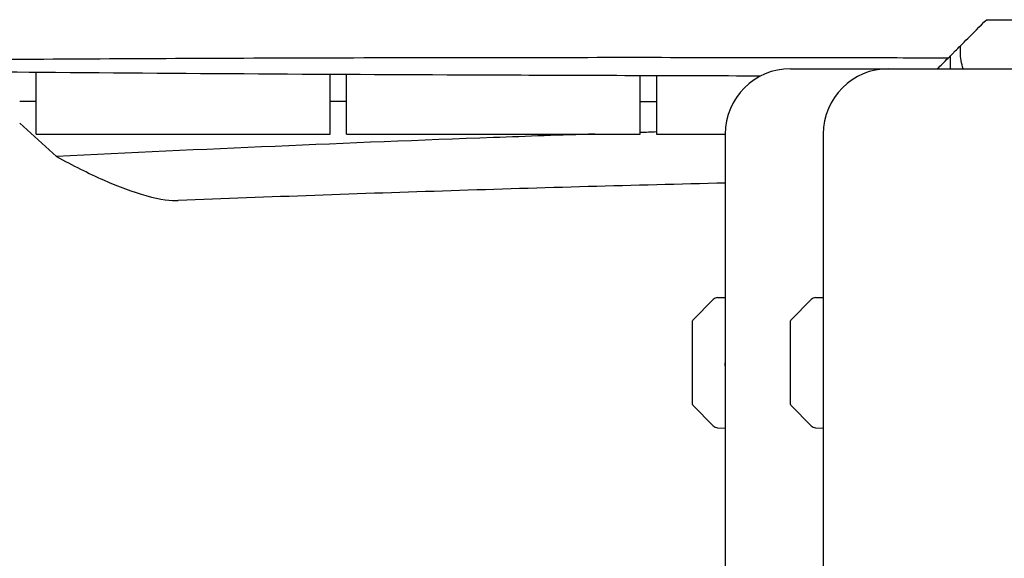
# Model space of a CAD drawing. Units: millimetres. Extents: x -10132 to 10924, y -6264 to 5679.
# Drawn here: x -7106 to -6805, y -70 to 95 of the extents above; entities that cross this region are included whole.
import ezdxf

# ---------------------------------------------------------------- set-up
doc = ezdxf.new("R2010")
doc.units = ezdxf.units.MM
doc.header["$LTSCALE"] = 20
doc.layers.add('2d', color=230, linetype='Continuous')

msp = doc.modelspace()

# ---------------------------------------------------------------- linework, layer by layer
at = {"layer": '2d'}
for p, q in [((-6821, 80), (-6821, 84)), ((-7101, 60), (-7101, 78.85)), ((-6870, 80), (-6770, 80)), ((-7011, 60), (-7011, 78.23)), ((-7006, 60), (-7006, 78.2)), ((-6916, 60), (-6916, 77.84)), ((-6911, 77.83), (-6911, 60)), ((-7101, 70), (-7106, 70)), ((-7006, 70), (-7011, 70)), ((-6916, 70), (-6911, 70)), ((-7106, 63.32), (-7094.73, 53.11)), ((-7101, 60), (-7011, 60)), ((-7006, 60), (-6916, 60)), ((-6911, 60), (-6890, 60)), ((-6890, 60), (-6890, -640.37)), ((-6860, 60), (-6860, -633.11)), ((-6899.85, 3.15), (-6893.67, 9.33)), ((-6892.32, 9.92), (-6890, 10)), ((-6869.85, 3.15), (-6863.67, 9.33)), ((-6862.32, 9.92), (-6860, 10)), ((-6900, -22.79), (-6900, 2.79)), ((-6870, -22.79), (-6870, 2.79)), ((-6899.85, -23.15), (-6893.67, -29.33)), ((-6869.85, -23.15), (-6863.67, -29.33)), ((-6892.32, -29.92), (-6890, -30)), ((-6862.32, -29.92), (-6860, -30))]:
    msp.add_line(p, q, dxfattribs=at)
for centre, radius, start, end in [((-6870, 60), 20, 90, 180), ((-6840, 60), 20, 90, 180), ((-6892.25, 7.92), 2, 92, 135), ((-6862.25, 7.92), 2, 92, 135), ((-6899.5, 2.79), 0.5, 135, 180), ((-6869.5, 2.79), 0.5, 135, 180), ((-6899.5, -22.79), 0.5, 180, 225), ((-6869.5, -22.79), 0.5, 180, 225), ((-6892.25, -27.92), 2, 225, 268), ((-6862.25, -27.92), 2, 225, 268)]:
    msp.add_arc(centre, radius, start, end, dxfattribs=at)
for points, knots in [([(-6819.58, 85.42), (-6818.59, 86.41), (-6817.3, 87.7), (-6814.09, 90.91), (-6812.15, 92.85), (-6810, 95)], [0.000001, 0.000001, 0.000001, 0.000001, 1.247488, 1.247488, 2.58053, 2.58053, 2.58053, 2.58053]), ([(-6810, 95), (-6775.83, 95), (-6741.67, 95), (-6673.31, 95), (-6639.2, 95), (-6605, 95)], [0.000001, 0.000001, 0.000001, 0.000001, 10.251403, 10.251403, 20.505469, 20.505469, 20.505469, 20.505469]), ([(-6821.76, 83.24), (-6821.76, 83.24), (-6821.75, 83.25), (-6821.56, 83.44), (-6820.83, 84.17), (-6819.58, 85.42)], [4.438617, 4.438617, 4.438617, 4.438617, 4.669875, 4.669875, 6.243607, 6.243607, 6.243607, 6.243607]), ([(-6817.14, 80), (-6817.71, 81.61), (-6818, 83.3), (-6818, 84.99), (-6818, 84.99), (-6818, 85)], [-0.5512327, -0.5512327, -0.5512327, -0.5512327, 0, 0, 0.0018918, 0.0018918, 0.0018918, 0.0018918]), ([(-6821.76, 83.24), (-6825.1, 83.24), (-6828.43, 83.25), (-6841.76, 83.29), (-6851.76, 83.31), (-6891.75, 83.38), (-6921.74, 83.39), (-6984.37, 83.33), (-7017, 83.25), (-7080.38, 82.98), (-7111.13, 82.79), (-7172.6, 82.32), (-7203.33, 82.04), (-7270.81, 81.36), (-7307.57, 80.95), (-7396.62, 79.95), (-7448.92, 79.38), (-7539.76, 78.59), (-7578.31, 78.34), (-7616.85, 78.16)], [0, 0, 0, 0, 10.000001, 10.000001, 40.00002, 40.00002, 130.000631, 130.000631, 227.900116, 227.900116, 320.145646, 320.145646, 412.325284, 412.325284, 522.611177, 522.611177, 679.521851, 679.521851, 795.163829, 795.163829, 795.163829, 795.163829]), ([(-6825, 80), (-6824.99, 80.01), (-6824.98, 80.02), (-6824.09, 80.91), (-6823.02, 81.98), (-6821.76, 83.24)], [-3.559892, -3.559892, -3.559892, -3.559892, -3.545964, -3.545964, -2.516825, -2.516825, -2.516825, -2.516825]), ([(-6879.24, 77.74), (-6905.3, 77.81), (-6931.35, 77.89), (-7004.76, 78.16), (-7052.11, 78.43), (-7138.72, 79.17), (-7177.99, 79.58), (-7245.6, 80.35), (-7273.95, 80.68), (-7302.3, 81)], [51.831535, 51.831535, 51.831535, 51.831535, 130.000122, 130.000122, 272.052301, 272.052301, 389.863873, 389.863873, 474.924119, 474.924119, 474.924119, 474.924119]), ([(-6929.88, 60), (-6940.24, 59.65), (-6950.59, 59.29), (-7005.54, 57.27), (-7050.12, 55.34), (-7094.73, 53.11)], [10.273589, 10.273589, 10.273589, 10.273589, 13.377019, 13.377019, 26.757266, 26.757266, 26.757266, 26.757266]), ([(-7094.73, 53.11), (-7089.75, 50.4), (-7084.91, 47.97), (-7075.68, 43.89), (-7071.29, 42.23), (-7067.35, 41.13)], [0.000001, 0.000001, 0.000001, 0.000001, 2.128349, 2.128349, 4.290741, 4.290741, 4.290741, 4.290741]), ([(-6890, 44.99), (-6917.98, 44.31), (-6945.96, 43.52), (-7001.77, 41.73), (-7029.61, 40.74), (-7057.45, 39.63)], [46.034373, 46.034373, 46.034373, 46.034373, 130.000744, 130.000744, 213.567919, 213.567919, 213.567919, 213.567919]), ([(-6890, -10), (-6890, -10.06), (-6890, -10.12), (-6889.99, -10.98), (-6889.99, -11.77), (-6889.99, -12.46), (-6889.99, -13.15), (-6889.99, -13.82), (-6890, -14.63), (-6890, -14.87), (-6890, -15.07)], [3.3896072, 3.3896072, 3.3896072, 3.3896072, 3.4062992, 3.4062992, 3.6323962, 3.6323962, 3.6323962, 3.8584201, 3.8584201, 3.967869, 3.967869, 3.967869, 3.967869])]:
    msp.add_open_spline(points, degree=3, knots=knots, dxfattribs=at)
for points in [[(-6818, 85), (-6818, 85.65), (-6818, 86.32), (-6818, 87)], [(-6911, 60.62), (-6912.67, 60.56), (-6914.33, 60.51), (-6916, 60.46)], [(-7067.35, 41.13), (-7062.75, 39.84), (-7059.62, 39.53), (-7057.45, 39.63)], [(-6890, -9.02), (-6890, -9.34), (-6890, -9.67), (-6890, -10)], [(-6890, -10.98), (-6890, -10.66), (-6890, -10.33), (-6890, -10)]]:
    msp.add_open_spline(points, degree=3, dxfattribs=at)

doc.saveas('drawing.dxf')
